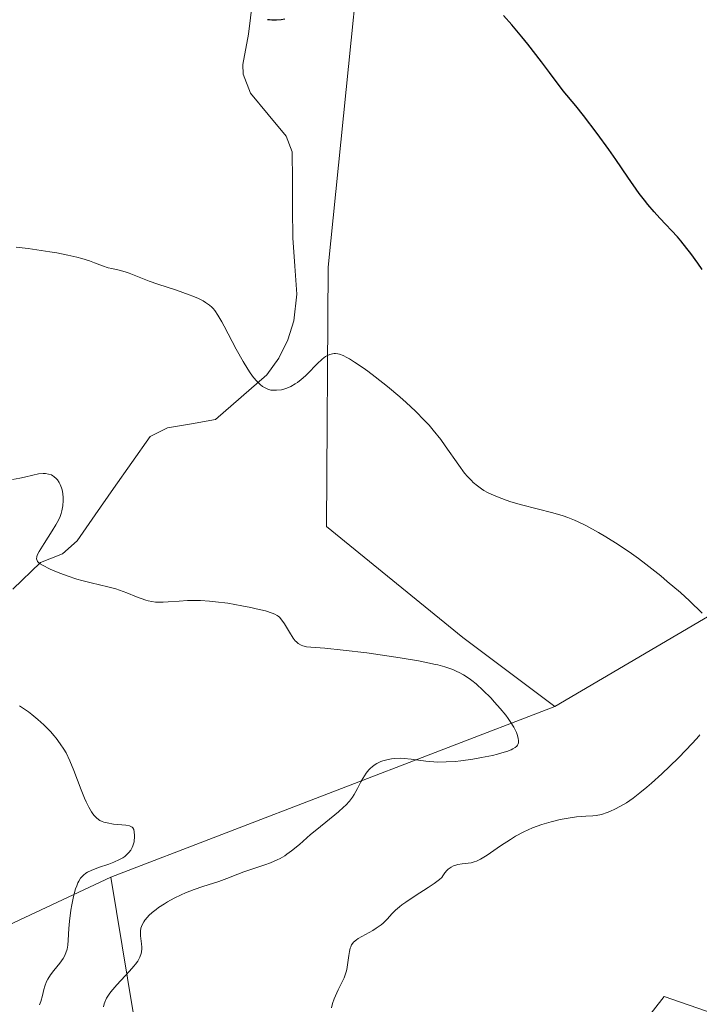
# Model space of a CAD drawing. Units: metres. Extents: x 622141 to 625623, y 4669349 to 4671722.
# Drawn here: x 624773 to 624859, y 4670371 to 4670496 of the extents above; entities that cross this region are included whole.
import ezdxf

# ---------------------------------------------------------------- set-up
doc = ezdxf.new("R2010")
doc.units = ezdxf.units.M
doc.header["$MEASUREMENT"] = 0
for name, color, linetype, lineweight in [('Corriente natural lineal', 142, 'Continuous', 13), ('Cultivos herbáceos CxS', 92, 'Continuous', 0), ('Curva de nivel maestra', 36, 'Continuous', 30), ('Curva de nivel normal', 36, 'Continuous', 0), ('Pastizal CxS', 92, 'Continuous', 0), ('Suelo desnudo CxS', 43, 'Continuous', 0)]:
    doc.layers.add(name, color=color, linetype=linetype, lineweight=lineweight)

# ---------------------------------------------------------------- blocks, each defined once
blk = doc.blocks.new('*U150')
at = {"layer": 'Cultivos herbáceos CxS', "color": 92, "linetype": 'Continuous', "lineweight": 0}
blk.add_polyline3d([(624869.1363, 4670425.7013, 303.6537), (624840.9365, 4670409.1505, 308.7602), (624829.3337, 4670417.8605, 309.3301), (624812.0823, 4670431.8849, 307.5123), (624812.2877, 4670464.6973, 303.8205), (624818.7583, 4670528.3449, 297.8202), (624833.8531, 4670535.8957, 298.1213), (624847.8711, 4670540.2109, 297.2972), (624841.4013, 4670554.2355, 296.4362), (624813.5121, 4670575.6033, 296.9115), (624797.7645, 4670650.8405, 293.6648)], dxfattribs=at)

msp = doc.modelspace()

# ---------------------------------------------------------------- linework, layer by layer
at = {"layer": 'Corriente natural lineal', "color": 142, "linetype": 'Continuous', "lineweight": 13}
msp.add_polyline3d([(624772.4601, 4670423.9601, 310.7078), (624775.9301, 4670427.3601, 310.0694), (624778.7301, 4670428.4301, 309.3731), (624780.5601, 4670430.0801, 309.0132), (624782.8676, 4670433.3826, 308.5207), (624785.1751, 4670436.6851, 307.9689), (624787.4826, 4670439.9876, 307.3575), (624789.7901, 4670443.2901, 306.7133), (624792.0001, 4670444.3801, 306.3286), (624795.0401, 4670444.8951, 306.0168), (624798.0801, 4670445.4101, 305.7592), (624801.3101, 4670448.2401, 305.2223), (624804.5401, 4670451.0701, 304.6805), (624806.0801, 4670453.1901, 304.1263), (624807.2201, 4670455.4801, 304.0235), (624807.9701, 4670457.8901, 303.9353), (624808.3301, 4670461.2501, 303.6478), (624808.0751, 4670464.8151, 303.309), (624807.8201, 4670468.3801, 302.9511), (624807.8001, 4670472.0034, 302.5105), (624807.7801, 4670475.6268, 302.0877), (624807.7601, 4670479.2501, 301.6936), (624807.0101, 4670481.2601, 301.4891), (624804.7401, 4670483.9801, 301.1212), (624802.4701, 4670486.7001, 300.7391), (624801.5801, 4670489.0701, 300.4959), (624801.5001, 4670490.2901, 300.4193), (624802.2201, 4670494.1501, 300.1717), (624802.7234, 4670498.2701, 299.8411)], dxfattribs=at)
at = {"layer": 'Cultivos herbáceos CxS', "color": 92, "linetype": 'Continuous', "lineweight": 0}
for points in [[(624797.7645, 4670650.8405, 293.6648), (624813.5121, 4670575.6033, 296.9115), (624841.4013, 4670554.2355, 296.4362), (624847.8711, 4670540.2109, 297.2972), (624833.8531, 4670535.8957, 298.1213), (624818.7583, 4670528.3449, 297.8202), (624812.2877, 4670464.6973, 303.8205), (624812.0823, 4670431.8849, 307.5123), (624829.3337, 4670417.8605, 309.3301), (624840.9365, 4670409.1505, 308.7602)], [(624840.9365, 4670409.1505, 308.7602), (624869.1363, 4670425.7013, 303.6537)], [(624881.9441, 4670063.2527, 291.7789), (624822.7829, 4670102.3447, 295.9251), (624805.7005, 4670132.5111, 297.5061), (624786.6523, 4670165.8165, 300.8201), (624781.5081, 4670202.5617, 304.4666), (624792.8069, 4670214.9321, 305.4584), (624802.1521, 4670230.0285, 305.7646), (624812.2165, 4670242.9679, 305.5748), (624818.6863, 4670246.5623, 304.8448), (624838.9365, 4670254.4637, 300.43), (624847.0665, 4670260.9699, 298.8182), (624845.5561, 4670273.6453, 298.2629), (624839.0149, 4670283.6851, 298.6788), (624840.9721, 4670305.5093, 300.7199), (624844.5667, 4670336.4203, 301.3166), (624844.5669, 4670359.4239, 301.0058), (624854.7853, 4670372.4611, 300.8816), (624886.2613, 4670361.5805, 296.8556)], [(624886.2613, 4670361.5805, 296.8556), (624854.7853, 4670372.4611, 300.8816), (624844.5669, 4670359.4239, 301.0058), (624844.5667, 4670336.4203, 301.3166), (624840.9721, 4670305.5093, 300.7199), (624839.0149, 4670283.6851, 298.6788)]]:
    msp.add_polyline3d(points, dxfattribs=at)
at = {"layer": 'Curva de nivel maestra', "color": 36, "linetype": 'Continuous', "lineweight": 30}
for points in [[(624806.81, 4670496.02, 300), (624806.38, 4670495.96, 300), (624805.76, 4670495.91, 300), (624805.18, 4670495.92, 300), (624804.9, 4670495.94, 300), (624804.63, 4670495.97, 300)], [(624859.59, 4670464.39, 300), (624859.01, 4670465.19, 300), (624858.13, 4670466.41, 300), (624857.64, 4670467.05, 300), (624856.86, 4670468.03, 300), (624856.44, 4670468.52, 300), (624854.22, 4670470.86, 300), (624853.49, 4670471.68, 300), (624852.7, 4670472.62, 300), (624852.28, 4670473.14, 300), (624851.63, 4670474.01, 300), (624850.18, 4670476.08, 300), (624848.66, 4670478.3, 300), (624847.79, 4670479.55, 300), (624846.3, 4670481.6, 300), (624844.57, 4670483.86, 300), (624843.59, 4670485.07, 300), (624841.99, 4670486.99, 300), (624840.28, 4670489.3, 300), (624839.27, 4670490.63, 300), (624837.53, 4670492.87, 300), (624836.79, 4670493.8, 300), (624835.51, 4670495.33, 300), (624834.46, 4670496.52, 300)]]:
    msp.add_polyline3d(points, dxfattribs=at)
at = {"layer": 'Curva de nivel normal', "color": 36, "linetype": 'Continuous', "lineweight": 0}
for points in [[(624772.88, 4670467.23, 305), (624774.4, 4670467.03, 305), (624777.13, 4670466.62, 305), (624777.99, 4670466.48, 305), (624779.42, 4670466.21, 305), (624780.54, 4670465.95, 305), (624781.15, 4670465.79, 305), (624782.14, 4670465.48, 305), (624782.75, 4670465.25, 305), (624783.8, 4670464.85, 305), (624784.5, 4670464.61, 305), (624784.96, 4670464.5, 305), (624785.9, 4670464.29, 305), (624786.63, 4670464.1, 305), (624787.15, 4670463.92, 305), (624788.41, 4670463.41, 305), (624789.69, 4670462.93, 305), (624790.77, 4670462.55, 305), (624793.15, 4670461.76, 305), (624794.75, 4670461.2, 305), (624795.2, 4670461.03, 305), (624795.93, 4670460.71, 305), (624796.5, 4670460.42, 305), (624796.81, 4670460.23, 305), (624797.32, 4670459.87, 305), (624797.61, 4670459.61, 305), (624797.76, 4670459.46, 305), (624797.98, 4670459.19, 305), (624798.37, 4670458.62, 305), (624798.86, 4670457.78, 305), (624799.15, 4670457.24, 305), (624800.69, 4670454.32, 305), (624801.58, 4670452.74, 305), (624802.17, 4670451.77, 305), (624802.46, 4670451.33, 305), (624802.88, 4670450.74, 305), (624803.28, 4670450.27, 305), (624803.54, 4670450.01, 305), (624803.7, 4670449.86, 305), (624804.02, 4670449.61, 305), (624804.25, 4670449.46, 305), (624804.68, 4670449.26, 305), (624805.07, 4670449.15, 305), (624805.32, 4670449.12, 305), (624805.77, 4670449.12, 305), (624806.42, 4670449.19, 305), (624806.81, 4670449.29, 305), (624807.07, 4670449.37, 305), (624807.58, 4670449.6, 305), (624808.13, 4670449.92, 305), (624808.43, 4670450.12, 305), (624808.9, 4670450.49, 305), (624809.42, 4670450.95, 305), (624809.7, 4670451.22, 305), (624810.9, 4670452.47, 305), (624811.55, 4670453.06, 305), (624811.98, 4670453.37, 305), (624812.2, 4670453.5, 305), (624812.53, 4670453.65, 305), (624812.86, 4670453.73, 305), (624813.08, 4670453.75, 305), (624813.23, 4670453.75, 305), (624813.52, 4670453.72, 305), (624813.74, 4670453.67, 305), (624814.2, 4670453.51, 305), (624814.66, 4670453.28, 305), (624814.98, 4670453.1, 305), (624815.64, 4670452.68, 305), (624816.72, 4670451.94, 305), (624817.31, 4670451.52, 305), (624818.24, 4670450.82, 305), (624819.8, 4670449.59, 305), (624821.35, 4670448.3, 305), (624822.15, 4670447.59, 305), (624823.35, 4670446.48, 305), (624824.5, 4670445.3, 305), (624825.05, 4670444.7, 305), (624825.57, 4670444.09, 305), (624826.53, 4670442.88, 305), (624827.11, 4670442.09, 305), (624828.8, 4670439.66, 305), (624829.55, 4670438.65, 305), (624829.9, 4670438.24, 305), (624830.4, 4670437.7, 305), (624830.65, 4670437.46, 305), (624831.18, 4670437.02, 305), (624831.7, 4670436.65, 305), (624831.99, 4670436.47, 305), (624832.46, 4670436.2, 305), (624833.27, 4670435.81, 305), (624834.25, 4670435.42, 305), (624834.81, 4670435.22, 305), (624835.41, 4670435.03, 305), (624836.74, 4670434.65, 305), (624840.69, 4670433.61, 305), (624842.01, 4670433.23, 305), (624842.59, 4670433.03, 305), (624843.45, 4670432.69, 305), (624843.89, 4670432.5, 305), (624844.87, 4670432.01, 305), (624846.48, 4670431.14, 305), (624847.41, 4670430.59, 305), (624848.95, 4670429.63, 305), (624850.63, 4670428.49, 305), (624851.52, 4670427.84, 305), (624852.44, 4670427.15, 305), (624854.33, 4670425.66, 305), (624855.17, 4670424.96, 305), (624856.82, 4670423.55, 305), (624857.99, 4670422.49, 305), (624859.59, 4670420.96, 305)], [(624772.41, 4670437.84, 310), (624773.34, 4670438, 310), (624773.92, 4670438.12, 310), (624774.99, 4670438.39, 310), (624775.7, 4670438.54, 310), (624776.29, 4670438.6, 310), (624776.56, 4670438.59, 310), (624776.95, 4670438.53, 310), (624777.32, 4670438.41, 310), (624777.49, 4670438.32, 310), (624777.65, 4670438.21, 310), (624777.96, 4670437.94, 310), (624778.08, 4670437.8, 310), (624778.3, 4670437.48, 310), (624778.45, 4670437.21, 310), (624778.62, 4670436.77, 310), (624778.69, 4670436.54, 310), (624778.78, 4670436.05, 310), (624778.82, 4670435.54, 310), (624778.83, 4670435.2, 310), (624778.78, 4670434.53, 310), (624778.66, 4670433.88, 310), (624778.57, 4670433.55, 310), (624778.37, 4670433.02, 310), (624778.07, 4670432.42, 310), (624777.89, 4670432.09, 310), (624777.44, 4670431.34, 310), (624776.42, 4670429.76, 310), (624775.78, 4670428.74, 310), (624775.54, 4670428.27, 310), (624775.48, 4670428.08, 310), (624775.44, 4670427.82, 310), (624775.51, 4670427.58, 310), (624775.58, 4670427.47, 310), (624775.74, 4670427.31, 310), (624775.89, 4670427.19, 310), (624776.27, 4670426.95, 310), (624777.09, 4670426.54, 310), (624777.54, 4670426.35, 310), (624778.52, 4670425.95, 310), (624779.32, 4670425.65, 310), (624780.55, 4670425.24, 310), (624781.16, 4670425.06, 310), (624782.33, 4670424.76, 310), (624784.47, 4670424.27, 310), (624785.46, 4670424.01, 310), (624785.94, 4670423.86, 310), (624786.86, 4670423.51, 310), (624788.07, 4670423.01, 310), (624788.66, 4670422.78, 310), (624789.26, 4670422.58, 310), (624789.56, 4670422.5, 310), (624790.02, 4670422.41, 310), (624790.49, 4670422.35, 310), (624790.8, 4670422.33, 310), (624791.45, 4670422.33, 310), (624792.1, 4670422.36, 310), (624793.46, 4670422.47, 310), (624794.51, 4670422.54, 310), (624795.06, 4670422.56, 310), (624796.16, 4670422.54, 310), (624797.3, 4670422.47, 310), (624798.07, 4670422.39, 310), (624799.64, 4670422.19, 310), (624801.41, 4670421.89, 310), (624802.53, 4670421.66, 310), (624803.21, 4670421.51, 310), (624804.39, 4670421.22, 310), (624805.24, 4670420.96, 310), (624805.57, 4670420.82, 310), (624805.84, 4670420.66, 310), (624805.97, 4670420.57, 310), (624806.14, 4670420.43, 310), (624806.46, 4670420.07, 310), (624806.77, 4670419.61, 310), (624807.4, 4670418.54, 310), (624807.87, 4670417.8, 310), (624808.15, 4670417.45, 310), (624808.29, 4670417.3, 310), (624808.52, 4670417.11, 310), (624808.89, 4670416.89, 310), (624809.1, 4670416.81, 310), (624809.56, 4670416.7, 310), (624810.11, 4670416.63, 310), (624811.89, 4670416.5, 310), (624814.22, 4670416.28, 310), (624817.19, 4670415.92, 310), (624818.86, 4670415.68, 310), (624821.39, 4670415.3, 310), (624823.73, 4670414.9, 310), (624824.75, 4670414.7, 310), (624825.64, 4670414.51, 310), (624826.16, 4670414.39, 310), (624827.05, 4670414.15, 310), (624827.42, 4670414.03, 310), (624828.06, 4670413.81, 310), (624828.58, 4670413.58, 310), (624828.88, 4670413.43, 310), (624829.4, 4670413.14, 310), (624830.11, 4670412.68, 310), (624830.46, 4670412.43, 310), (624831, 4670412, 310), (624831.91, 4670411.18, 310), (624832.85, 4670410.23, 310), (624833.34, 4670409.7, 310), (624834.06, 4670408.88, 310), (624834.74, 4670408.05, 310), (624835.04, 4670407.64, 310), (624835.31, 4670407.26, 310), (624835.76, 4670406.53, 310), (624836.09, 4670405.87, 310), (624836.2, 4670405.61, 310), (624836.33, 4670405.13, 310), (624836.36, 4670404.81, 310), (624836.34, 4670404.54, 310), (624836.3, 4670404.42, 310), (624836.22, 4670404.25, 310), (624836.14, 4670404.14, 310), (624835.94, 4670403.95, 310), (624835.66, 4670403.78, 310), (624835.44, 4670403.68, 310), (624834.9, 4670403.47, 310), (624834.54, 4670403.35, 310), (624833.69, 4670403.12, 310), (624833.06, 4670402.96, 310), (624831.68, 4670402.68, 310), (624830.58, 4670402.49, 310), (624829.08, 4670402.28, 310), (624828.34, 4670402.2, 310), (624827.23, 4670402.13, 310), (624826.16, 4670402.12, 310), (624825.64, 4670402.14, 310), (624824.65, 4670402.23, 310), (624822.79, 4670402.49, 310), (624821.9, 4670402.58, 310), (624821.46, 4670402.6, 310), (624820.68, 4670402.57, 310), (624820.3, 4670402.53, 310), (624819.74, 4670402.42, 310), (624819.2, 4670402.27, 310), (624818.95, 4670402.17, 310), (624818.46, 4670401.94, 310), (624818.24, 4670401.8, 310), (624817.92, 4670401.57, 310), (624817.63, 4670401.31, 310), (624817.45, 4670401.12, 310), (624817.12, 4670400.72, 310), (624816.7, 4670400.06, 310), (624816.45, 4670399.62, 310), (624816.01, 4670398.76, 310), (624815.59, 4670398.02, 310), (624815.37, 4670397.68, 310), (624815, 4670397.18, 310), (624814.53, 4670396.68, 310), (624814.26, 4670396.41, 310), (624813.62, 4670395.84, 310), (624810.87, 4670393.61, 310), (624810.09, 4670392.95, 310), (624808.66, 4670391.7, 310), (624807.69, 4670390.9, 310), (624807.1, 4670390.47, 310), (624806.81, 4670390.28, 310), (624806.24, 4670389.94, 310), (624805.84, 4670389.74, 310), (624805, 4670389.38, 310), (624804.31, 4670389.13, 310), (624802.79, 4670388.63, 310), (624801.64, 4670388.24, 310), (624800.9, 4670387.96, 310), (624799.49, 4670387.39, 310), (624798.48, 4670387.01, 310), (624797.82, 4670386.79, 310), (624796.46, 4670386.38, 310), (624795.35, 4670386.01, 310), (624794.28, 4670385.58, 310), (624793.71, 4670385.33, 310), (624792.86, 4670384.91, 310), (624792.01, 4670384.44, 310), (624791.6, 4670384.19, 310), (624790.88, 4670383.72, 310), (624790.55, 4670383.47, 310), (624790.08, 4670383.1, 310), (624789.65, 4670382.71, 310), (624789.46, 4670382.52, 310), (624789.13, 4670382.12, 310), (624788.99, 4670381.92, 310), (624788.82, 4670381.62, 310), (624788.7, 4670381.32, 310), (624788.64, 4670381.12, 310), (624788.58, 4670380.73, 310), (624788.57, 4670380.53, 310), (624788.58, 4670380.16, 310), (624788.71, 4670379.13, 310), (624788.75, 4670378.7, 310), (624788.75, 4670378.5, 310), (624788.72, 4670378.13, 310), (624788.67, 4670377.9, 310), (624788.52, 4670377.45, 310), (624788.34, 4670377.12, 310), (624788.23, 4670376.94, 310), (624787.97, 4670376.57, 310), (624787.75, 4670376.3, 310), (624787.21, 4670375.68, 310), (624785.6, 4670373.97, 310), (624785.08, 4670373.37, 310), (624784.85, 4670373.08, 310), (624784.64, 4670372.79, 310), (624784.3, 4670372.25, 310), (624784.07, 4670371.75, 310), (624784, 4670371.55, 310), (624783.92, 4670371.17, 310)], [(624775.83, 4670371.42, 315), (624775.99, 4670371.83, 315), (624776.19, 4670372.6, 315), (624776.37, 4670373.38, 315), (624776.49, 4670373.79, 315), (624776.72, 4670374.39, 315), (624776.87, 4670374.68, 315), (624777.22, 4670375.24, 315), (624777.61, 4670375.76, 315), (624778.38, 4670376.71, 315), (624778.79, 4670377.28, 315), (624778.96, 4670377.56, 315), (624779.16, 4670377.99, 315), (624779.31, 4670378.45, 315), (624779.36, 4670378.71, 315), (624779.4, 4670378.98, 315), (624779.45, 4670379.59, 315), (624779.52, 4670381.08, 315), (624779.6, 4670382, 315), (624779.78, 4670383.38, 315), (624779.9, 4670384.09, 315), (624780.12, 4670385.14, 315), (624780.39, 4670386.08, 315), (624780.53, 4670386.49, 315), (624780.68, 4670386.85, 315), (624780.79, 4670387.06, 315), (624781.01, 4670387.42, 315), (624781.14, 4670387.57, 315), (624781.4, 4670387.84, 315), (624781.68, 4670388.06, 315), (624781.89, 4670388.19, 315), (624782.36, 4670388.42, 315), (624783.28, 4670388.77, 315), (624784.6, 4670389.22, 315), (624785.2, 4670389.45, 315), (624785.95, 4670389.78, 315), (624786.36, 4670390.02, 315), (624786.6, 4670390.19, 315), (624787, 4670390.54, 315), (624787.12, 4670390.68, 315), (624787.35, 4670390.98, 315), (624787.53, 4670391.31, 315), (624787.63, 4670391.53, 315), (624787.77, 4670392.02, 315), (624787.8, 4670392.21, 315), (624787.84, 4670392.59, 315), (624787.84, 4670392.84, 315), (624787.8, 4670393.3, 315), (624787.73, 4670393.58, 315), (624787.62, 4670393.79, 315), (624787.55, 4670393.87, 315), (624787.36, 4670393.99, 315), (624787.19, 4670394.05, 315), (624786.74, 4670394.13, 315), (624785.18, 4670394.28, 315), (624784.37, 4670394.42, 315), (624783.94, 4670394.54, 315), (624783.74, 4670394.61, 315), (624783.46, 4670394.75, 315), (624783.08, 4670395.01, 315), (624782.72, 4670395.37, 315), (624782.55, 4670395.59, 315), (624782.38, 4670395.84, 315), (624782.04, 4670396.42, 315), (624781.71, 4670397.08, 315), (624781.49, 4670397.57, 315), (624781.07, 4670398.6, 315), (624780.17, 4670401.07, 315), (624779.67, 4670402.27, 315), (624779.18, 4670403.27, 315), (624778.9, 4670403.75, 315), (624778.44, 4670404.44, 315), (624777.93, 4670405.13, 315), (624777.65, 4670405.47, 315), (624777.25, 4670405.93, 315), (624776.36, 4670406.83, 315), (624775.62, 4670407.49, 315), (624774.84, 4670408.14, 315), (624774.44, 4670408.45, 315), (624773.31, 4670409.24, 315)], [(624859.28, 4670405.54, 305), (624858.89, 4670405.1, 305), (624857.54, 4670403.65, 305), (624856.53, 4670402.63, 305), (624854.47, 4670400.63, 305), (624853.19, 4670399.46, 305), (624852.59, 4670398.93, 305), (624851.71, 4670398.21, 305), (624850.85, 4670397.56, 305), (624850.42, 4670397.26, 305), (624850, 4670396.98, 305), (624849.16, 4670396.48, 305), (624848.61, 4670396.2, 305), (624847.9, 4670395.87, 305), (624847.56, 4670395.74, 305), (624846.84, 4670395.51, 305), (624846.19, 4670395.38, 305), (624845.76, 4670395.32, 305), (624844.88, 4670395.27, 305), (624843.69, 4670395.18, 305), (624842.37, 4670394.99, 305), (624841.63, 4670394.84, 305), (624840.47, 4670394.57, 305), (624839.3, 4670394.22, 305), (624838.72, 4670394.02, 305), (624838.15, 4670393.79, 305), (624837.05, 4670393.29, 305), (624836, 4670392.73, 305), (624835.34, 4670392.34, 305), (624834.08, 4670391.52, 305), (624832.38, 4670390.35, 305), (624831.57, 4670389.86, 305), (624831.04, 4670389.61, 305), (624830.77, 4670389.51, 305), (624830.36, 4670389.4, 305), (624829.99, 4670389.33, 305), (624829.24, 4670389.25, 305), (624828.68, 4670389.16, 305), (624828.31, 4670389.05, 305), (624828.13, 4670388.98, 305), (624827.85, 4670388.83, 305), (624827.49, 4670388.57, 305), (624827.32, 4670388.41, 305), (624827.06, 4670388.11, 305), (624826.8, 4670387.74, 305), (624826.68, 4670387.53, 305), (624826.39, 4670387.29, 305), (624825.72, 4670386.78, 305), (624824.94, 4670386.25, 305), (624823.29, 4670385.19, 305), (624822.13, 4670384.42, 305), (624821.62, 4670384.05, 305), (624821.33, 4670383.82, 305), (624820.83, 4670383.39, 305), (624820.41, 4670382.98, 305), (624819.75, 4670382.25, 305), (624819.27, 4670381.76, 305), (624819.01, 4670381.53, 305), (624818.39, 4670381.1, 305), (624817.94, 4670380.83, 305), (624817.01, 4670380.32, 305), (624816.1, 4670379.81, 305), (624815.87, 4670379.65, 305), (624815.51, 4670379.33, 305), (624815.42, 4670379.22, 305), (624815.27, 4670379, 305), (624815.15, 4670378.76, 305), (624815.09, 4670378.59, 305), (624815, 4670378.19, 305), (624814.92, 4670377.68, 305), (624814.76, 4670376.5, 305), (624814.66, 4670375.9, 305), (624814.59, 4670375.62, 305), (624814.51, 4670375.35, 305), (624814.31, 4670374.84, 305), (624814.17, 4670374.51, 305), (624813.58, 4670373.33, 305), (624813.24, 4670372.57, 305), (624813.08, 4670372.18, 305), (624812.87, 4670371.59, 305), (624812.72, 4670371.03, 305)]]:
    msp.add_polyline3d(points, dxfattribs=at)
at = {"layer": 'Pastizal CxS', "color": 92, "linetype": 'Continuous', "lineweight": 0}
for points in [[(624797.7645, 4670650.8405, 293.6648), (624813.5121, 4670575.6033, 296.9115), (624841.4013, 4670554.2355, 296.4362), (624847.8711, 4670540.2109, 297.2972), (624833.8531, 4670535.8957, 298.1213), (624818.7583, 4670528.3449, 297.8202), (624812.2877, 4670464.6973, 303.8205), (624812.0823, 4670431.8849, 307.5123), (624829.3337, 4670417.8605, 309.3301), (624840.9365, 4670409.1505, 308.7602), (624784.8247, 4670387.5647, 311.7124), (624770.4943, 4670380.8461, 318.5894), (624741.2249, 4670384.1031, 327.7824), (624725.1027, 4670397.1373, 325.0103), (624719.0877, 4670412.9041, 326.132), (624709.6277, 4670409.5489, 331.1772), (624699.9467, 4670397.3633, 335.3936), (624680.9007, 4670344.0091, 363.4374)], [(624797.7645, 4670650.8405, 293.6648), (624813.5121, 4670575.6033, 296.9115), (624841.4013, 4670554.2355, 296.4362), (624847.8711, 4670540.2109, 297.2972), (624833.8531, 4670535.8957, 298.1213), (624818.7583, 4670528.3449, 297.8202), (624812.2877, 4670464.6973, 303.8205), (624812.0823, 4670431.8849, 307.5123), (624829.3337, 4670417.8605, 309.3301), (624840.9365, 4670409.1505, 308.7602)], [(624886.2613, 4670361.5805, 296.8556), (624854.7853, 4670372.4611, 300.8816), (624844.5669, 4670359.4239, 301.0058), (624844.5667, 4670336.4203, 301.3166), (624840.9721, 4670305.5093, 300.7199), (624839.0149, 4670283.6851, 298.6788), (624832.4265, 4670296.2639, 299.8026), (624830.8785, 4670310.8449, 301.818), (624822.4459, 4670320.2133, 304.3534), (624796.7905, 4670333.7019, 314.4834), (624792.1545, 4670343.7775, 315.0767), (624791.1789, 4670349.0139, 311.8756), (624784.8247, 4670387.5647, 311.7124), (624840.9365, 4670409.1505, 308.7602), (624869.1363, 4670425.7013, 303.6537)], [(624840.9365, 4670409.1505, 308.7602), (624869.1363, 4670425.7013, 303.6537)], [(624784.8247, 4670387.5647, 311.7124), (624770.4943, 4670380.8461, 318.5894), (624741.2249, 4670384.1031, 327.7824), (624725.1027, 4670397.1373, 325.0103), (624719.0877, 4670412.9041, 326.132), (624709.6277, 4670409.5489, 331.1772), (624699.9467, 4670397.3633, 335.3936), (624680.9007, 4670344.0091, 363.4374)], [(624840.9365, 4670409.1505, 308.7602), (624784.8247, 4670387.5647, 311.7124)], [(624840.9365, 4670409.1505, 308.7602), (624784.8247, 4670387.5647, 311.7124)], [(624784.8247, 4670387.5647, 311.7124), (624791.1789, 4670349.0139, 311.8756), (624792.1545, 4670343.7775, 315.0767), (624796.7905, 4670333.7019, 314.4834), (624822.4459, 4670320.2133, 304.3534), (624830.8785, 4670310.8449, 301.818), (624832.4265, 4670296.2639, 299.8026), (624839.0149, 4670283.6851, 298.6788)], [(624886.2613, 4670361.5805, 296.8556), (624854.7853, 4670372.4611, 300.8816), (624844.5669, 4670359.4239, 301.0058), (624844.5667, 4670336.4203, 301.3166), (624840.9721, 4670305.5093, 300.7199), (624839.0149, 4670283.6851, 298.6788)]]:
    msp.add_polyline3d(points, dxfattribs=at)
at = {"layer": 'Suelo desnudo CxS', "color": 43, "linetype": 'Continuous', "lineweight": 0}
for points in [[(624680.9007, 4670344.0091, 363.4374), (624699.9467, 4670397.3633, 335.3936), (624709.6277, 4670409.5489, 331.1772), (624719.0877, 4670412.9041, 326.132), (624725.1027, 4670397.1373, 325.0103), (624741.2249, 4670384.1031, 327.7824), (624770.4943, 4670380.8461, 318.5894), (624784.8247, 4670387.5647, 311.7124), (624791.1789, 4670349.0139, 311.8756)], [(624784.8247, 4670387.5647, 311.7124), (624770.4943, 4670380.8461, 318.5894), (624741.2249, 4670384.1031, 327.7824), (624725.1027, 4670397.1373, 325.0103), (624719.0877, 4670412.9041, 326.132), (624709.6277, 4670409.5489, 331.1772), (624699.9467, 4670397.3633, 335.3936), (624680.9007, 4670344.0091, 363.4374)], [(624784.8247, 4670387.5647, 311.7124), (624791.1789, 4670349.0139, 311.8756), (624792.1545, 4670343.7775, 315.0767), (624796.7905, 4670333.7019, 314.4834), (624822.4459, 4670320.2133, 304.3534), (624830.8785, 4670310.8449, 301.818), (624832.4265, 4670296.2639, 299.8026), (624839.0149, 4670283.6851, 298.6788)]]:
    msp.add_polyline3d(points, dxfattribs=at)

# ---------------------------------------------------------------- block references
at = {"layer": 'Cultivos herbáceos CxS', "color": 92, "linetype": 'Continuous', "lineweight": 0}
msp.add_blockref('*U150', (0, 0), dxfattribs=at)

doc.saveas('drawing.dxf')
